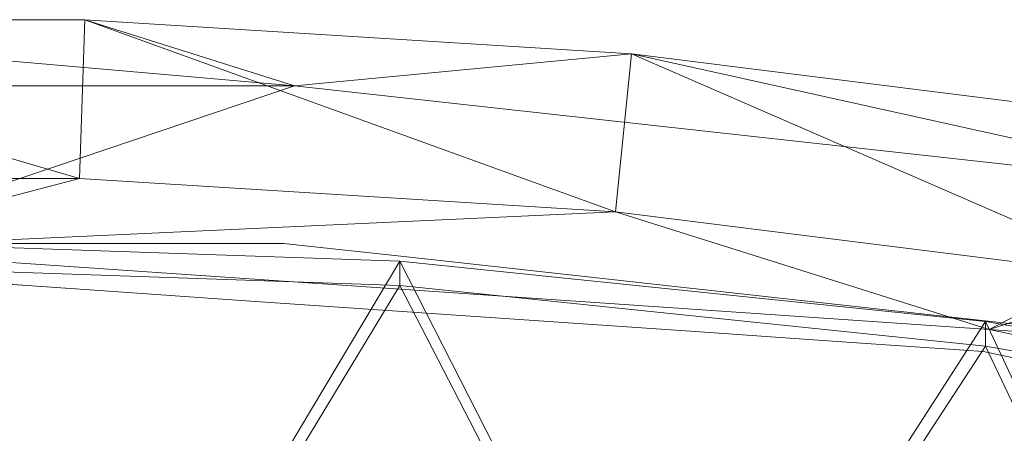
# Model space of a CAD drawing. Units: inches. Extents: x 0 to 204, y 0 to 264.
# Drawn here: x 97 to 100, y 170 to 171 of the extents above; entities that cross this region are included whole.
import ezdxf

# ---------------------------------------------------------------- set-up
doc = ezdxf.new("R2010")
doc.units = ezdxf.units.IN
doc.header["$MEASUREMENT"] = 0
doc.layers.get('0').update_dxf_attribs({"color": 10})

# ---------------------------------------------------------------- blocks, each defined once
blk = doc.blocks.new('600-19-3D')
at = {"lineweight": 18}
for points, invisible_edges in [([(0.3656, 10.8942, 35.906), (0.3651, 10.8831, 35.9667), (0.7313, 10.8942, 35.906)], 3), ([(0.7313, 10.8942, 35.906), (1.0969, 10.8942, 35.906), (0.7162, 10.899, 35.8552), (0.3656, 10.8942, 35.906)], 6), ([(1.0969, 10.8942, 35.906), (0.7313, 10.8942, 35.906), (1.0649, 10.8573, 35.968)], 14), ([(1.4626, 10.8942, 35.906), (1.0969, 10.8942, 35.906), (1.445, 10.8357, 35.9685)], 14), ([(1.0969, 10.8942, 35.906), (1.4626, 10.8942, 35.906), (1.4622, 10.8681, 35.8553)], 14), ([(1.4626, 10.8942, 35.906), (1.826, 10.8541, 35.9064), (1.4622, 10.8681, 35.8553)], 14), ([(1.824, 10.8183, 35.9681), (2.1895, 10.814, 35.9067), (1.826, 10.8541, 35.9064), (1.4626, 10.8942, 35.906)], 9), ([(2.1895, 10.814, 35.9067), (2.553, 10.7739, 35.9071), (2.1985, 10.8159, 35.8547), (1.826, 10.8541, 35.9064)], 6), ([(0.9075, 10.747, 35.9062), (0.4537, 10.7782, 35.906), (0.6833, 10.8271, 35.8548)], 14), ([(0.4537, 10.7782, 35.906), (0.9075, 10.747, 35.9062), (0.6617, 10.8265, 35.9559)], 14), ([(1.3612, 10.7158, 35.9065), (0.9075, 10.747, 35.9062), (1.0646, 10.8072, 35.8609)], 14), ([(1.1382, 10.8026, 35.9494), (0.9075, 10.747, 35.9062), (1.3612, 10.7158, 35.9065)], 13), ([(2.553, 10.7739, 35.9071), (2.1895, 10.814, 35.9067), (2.5513, 10.7542, 35.9691)], 14), ([(1.3612, 10.7158, 35.9065), (1.8149, 10.6846, 35.9068), (1.6178, 10.7817, 35.9534)], 14), ([(1.7867, 10.7708, 35.859), (2.2687, 10.6534, 35.9071), (1.8149, 10.6846, 35.9068), (1.3612, 10.7158, 35.9065)], 9), ([(2.9005, 10.7203, 35.9692), (2.9165, 10.7338, 35.9074), (2.553, 10.7739, 35.9071)], 13), ([(2.553, 10.7739, 35.9071), (2.9165, 10.7338, 35.9074), (2.9006, 10.7203, 35.845)], 14), ([(1.8149, 10.6846, 35.9068), (2.2687, 10.6534, 35.9071), (2.0477, 10.7519, 35.9536)], 14), ([(3.2485, 10.684, 35.9689), (3.6434, 10.6536, 35.9081), (3.28, 10.6937, 35.9078), (2.9165, 10.7338, 35.9074)], 9), ([(3.28, 10.6937, 35.9078), (3.6434, 10.6536, 35.9081), (3.2487, 10.6839, 35.846), (2.9165, 10.7338, 35.9074)], 6), ([(2.2687, 10.6534, 35.9071), (2.7224, 10.6222, 35.9073), (2.5011, 10.708, 35.9493)], 14), ([(2.7224, 10.6222, 35.9073), (2.2687, 10.6534, 35.9071), (2.5167, 10.7069, 35.8638)], 14), ([(2.7224, 10.6222, 35.9073), (3.1761, 10.591, 35.9076), (2.9798, 10.6661, 35.9568)], 14), ([(2.98, 10.6661, 35.8575), (3.1761, 10.591, 35.9076), (2.7224, 10.6222, 35.9073)], 13), ([(3.6434, 10.6536, 35.9081), (3.9415, 10.5824, 35.9706), (4.0069, 10.6135, 35.9085)], 3), ([(3.9418, 10.5824, 35.8459), (3.6434, 10.6536, 35.9081), (4.0069, 10.6135, 35.9085)], 13), ([(3.1761, 10.591, 35.9076), (3.6298, 10.5598, 35.9079), (3.4302, 10.6088, 35.9553)], 14), ([(3.1761, 10.591, 35.9076), (3.4303, 10.6088, 35.86), (3.6298, 10.5598, 35.9079)], 3), ([(3.6298, 10.5598, 35.9079), (4.075, 10.4667, 35.9087), (3.8575, 10.5442, 35.9507)], 14), ([(4.075, 10.4667, 35.9087), (3.6298, 10.5598, 35.9079), (3.8577, 10.5442, 35.8656)], 14)]:
    blk.add_3dface(points, dxfattribs=dict(at, invisible_edges=invisible_edges))
mesh = blk.add_polyface(dxfattribs=at)
corners = [(7.3897, 10.401, 35.0017), (4.4698, 11.053, 35.0017), (1.4959, 11.381, 35.0017), (-1.4959, 11.381, 35.0017), (-4.4698, 11.053, 35.0017), (-7.3897, 10.401, 35.0017), (-7.5292, 10.538, 36.4164), (-5.8865, 10.9554, 36.4164), (-4.221, 11.2699, 36.4164), (-2.5391, 11.4803, 36.4165), (-0.8474, 11.5857, 36.4165), (0.8475, 11.5857, 36.4165), (2.5392, 11.4803, 36.4165), (4.221, 11.2699, 36.4164), (5.8866, 10.9554, 36.4164), (7.5292, 10.538, 36.4164)]
mesh.append_faces([[corners[k] for k in face] for face in [(14, 1, 13), (10, 3, 9), (9, 4, 8), (3, 10, 2)]], dxfattribs={"vtx0": -1, "vtx1": -1})
mesh.append_faces([[corners[k] for k in face] for face in [(14, 0, 1), (12, 1, 2), (2, 10, 11), (9, 3, 4), (4, 7, 8)]], dxfattribs={"vtx0": -1, "vtx2": -1})
mesh.append_faces([[corners[k] for k in face] for face in [(6, 7, 5)]], dxfattribs={"vtx1": -1})
mesh.append_faces([[corners[k] for k in face] for face in [(12, 13, 1), (11, 12, 2), (4, 5, 7)]], dxfattribs={"vtx1": -1, "vtx2": -1})
mesh.append_faces([[corners[k] for k in face] for face in [(14, 15, 0)]], dxfattribs={"vtx2": -1})
mesh = blk.add_polyface(dxfattribs=at)
corners = [(7.5292, 10.538, 36.4164), (5.8866, 10.9554, 36.4164), (4.221, 11.2699, 36.4164), (2.5392, 11.4803, 36.4165), (0.8475, 11.5857, 36.4165), (-0.8474, 11.5857, 36.4165), (-2.5391, 11.4803, 36.4165), (-4.221, 11.2699, 36.4164), (-5.8865, 10.9554, 36.4164), (-7.5292, 10.538, 36.4164), (-7.4566, 10.3033, 36.4535), (-7.3839, 10.0687, 36.4907), (-5.7729, 10.4777, 36.4907), (-4.1395, 10.7858, 36.4907), (-2.4901, 10.9919, 36.4907), (-0.8311, 11.0951, 36.4907), (0.8311, 11.0951, 36.4907), (2.4901, 10.9919, 36.4907), (4.1394, 10.7858, 36.4907), (5.7728, 10.4777, 36.4907), (7.3839, 10.0687, 36.4907), (7.4566, 10.3033, 36.4535)]
mesh.append_faces([[corners[k] for k in face] for face in [(1, 21, 0)]], dxfattribs={"vtx0": -1})
mesh.append_faces([[corners[k] for k in face] for face in [(2, 19, 1), (3, 18, 2), (6, 14, 5), (7, 13, 6), (16, 5, 15)]], dxfattribs={"vtx0": -1, "vtx1": -1})
mesh.append_faces([[corners[k] for k in face] for face in [(1, 19, 21), (10, 12, 8)]], dxfattribs={"vtx0": -1, "vtx1": -1, "vtx2": -1})
mesh.append_faces([[corners[k] for k in face] for face in [(2, 18, 19), (4, 16, 17), (6, 13, 14), (12, 7, 8)]], dxfattribs={"vtx0": -1, "vtx2": -1})
mesh.append_faces([[corners[k] for k in face] for face in [(11, 12, 10), (9, 10, 8)]], dxfattribs={"vtx1": -1})
mesh.append_faces([[corners[k] for k in face] for face in [(17, 18, 3), (3, 4, 17), (4, 5, 16), (14, 15, 5), (12, 13, 7)]], dxfattribs={"vtx1": -1, "vtx2": -1})
mesh.append_faces([[corners[k] for k in face] for face in [(19, 20, 21)]], dxfattribs={"vtx2": -1})
mesh = blk.add_polyface(dxfattribs=at)
corners = [(7.3897, 10.401, 35.0017), (7.225, 9.8818, 35.0017), (3.6466, 10.6274, 35.0017), (0, 10.8774, 35.0017), (-3.6466, 10.6274, 35.0017), (-7.225, 9.8818, 35.0017), (-7.3897, 10.401, 35.0017), (-4.4698, 11.053, 35.0017), (-1.4959, 11.381, 35.0017), (1.4959, 11.381, 35.0017), (4.4698, 11.053, 35.0017)]
mesh.append_faces([[corners[k] for k in face] for face in [(8, 3, 4, 7), (3, 8, 9)]], dxfattribs={"vtx0": -1, "vtx2": -1})
mesh.append_faces([[corners[k] for k in face] for face in [(2, 3, 9, 10)]], dxfattribs={"vtx1": -1, "vtx3": -1})
mesh.append_faces([[corners[k] for k in face] for face in [(5, 6, 7, 4)]], dxfattribs={"vtx2": -1})
mesh.append_faces([[corners[k] for k in face] for face in [(10, 0, 1, 2)]], dxfattribs={"vtx3": -1})
mesh = blk.add_polyface(dxfattribs=at)
corners = [(-7.225, 9.8818, 35.0017), (-3.6466, 10.6274, 35.0017), (0, 10.8774, 35.0017), (3.6466, 10.6274, 35.0017), (7.225, 9.8818, 35.0017), (7.3839, 10.0687, 36.4907), (5.7728, 10.4777, 36.4907), (4.1394, 10.7858, 36.4907), (2.4901, 10.9919, 36.4907), (0.8311, 11.0951, 36.4907), (-0.8311, 11.0951, 36.4907), (-2.4901, 10.9919, 36.4907), (-4.1395, 10.7858, 36.4907), (-5.7729, 10.4777, 36.4907), (-7.3839, 10.0687, 36.4907)]
mesh.append_faces([[corners[k] for k in face] for face in [(13, 1, 12), (9, 2, 8)]], dxfattribs={"vtx0": -1, "vtx1": -1})
mesh.append_faces([[corners[k] for k in face] for face in [(13, 0, 1), (2, 10, 11), (11, 1, 2), (8, 2, 3), (2, 9, 10)]], dxfattribs={"vtx0": -1, "vtx2": -1})
mesh.append_faces([[corners[k] for k in face] for face in [(5, 6, 4)]], dxfattribs={"vtx1": -1})
mesh.append_faces([[corners[k] for k in face] for face in [(11, 12, 1), (3, 4, 6), (7, 8, 3), (6, 7, 3)]], dxfattribs={"vtx1": -1, "vtx2": -1})
mesh.append_faces([[corners[k] for k in face] for face in [(13, 14, 0)]], dxfattribs={"vtx2": -1})
mesh = blk.add_polyface(dxfattribs=at)
corners = [(-6.695, 8.5131, 26.1369), (-6.9461, 8.8049, 28.4456), (-7.1971, 9.0958, 30.7545), (-7.4481, 9.3859, 33.0634), (-7.6992, 9.6753, 35.3725), (-7.6974, 9.6952, 35.495), (-7.6664, 9.7231, 35.6122), (-7.6089, 9.7569, 35.7172), (-7.529, 9.7945, 35.8048), (-7.4312, 9.8336, 35.8709), (-7.3204, 9.8721, 35.9123), (-7.2021, 9.9079, 35.9265), (-5.4314, 10.3412, 35.9265), (-3.6352, 10.6522, 35.9265), (-1.8219, 10.8394, 35.9265), (0, 10.9019, 35.9265), (1.8219, 10.8394, 35.9265), (3.6352, 10.6522, 35.9265), (5.4314, 10.3412, 35.9265), (7.2021, 9.9079, 35.9265), (7.3202, 9.8722, 35.9124), (7.4311, 9.8337, 35.871), (7.5289, 9.7945, 35.8049), (7.6088, 9.757, 35.7173), (7.6663, 9.7231, 35.6123), (7.6974, 9.6952, 35.4952), (7.6992, 9.6753, 35.3725), (7.4481, 9.3859, 33.0634), (7.1971, 9.0958, 30.7545), (6.9461, 8.8049, 28.4456), (6.695, 8.5131, 26.1369), (6.6672, 8.502, 26.0181), (6.611, 8.4996, 25.9091), (6.5301, 8.506, 25.8172), (6.4299, 8.5204, 25.748), (6.3169, 8.5416, 25.7053), (6.198, 8.5682, 25.6909), (4.4473, 8.9255, 25.6909), (2.6765, 9.1647, 25.6909), (0.8936, 9.2846, 25.6909), (-0.8934, 9.2846, 25.6909), (-2.6763, 9.1647, 25.6909), (-4.4471, 8.9256, 25.6909), (-6.198, 8.5682, 25.6909), (-6.3168, 8.5416, 25.7052), (-6.4298, 8.5204, 25.7479), (-6.53, 8.506, 25.8171), (-6.6109, 8.4996, 25.909), (-6.6671, 8.502, 26.018)]
mesh.append_faces([[corners[k] for k in face] for face in [(0, 47, 48), (6, 4, 5)]], dxfattribs={"vtx0": -1})
mesh.append_faces([[corners[k] for k in face] for face in [(29, 18, 28), (34, 30, 33), (35, 29, 34), (23, 26, 22), (28, 18, 27), (44, 1, 43), (41, 14, 40), (1, 45, 0), (11, 3, 10), (12, 3, 11), (13, 42, 12), (9, 4, 8), (40, 15, 39)]], dxfattribs={"vtx0": -1, "vtx1": -1})
mesh.append_faces([[corners[k] for k in face] for face in [(29, 36, 18), (43, 1, 12)]], dxfattribs={"vtx0": -1, "vtx1": -1, "vtx2": -1})
mesh.append_faces([[corners[k] for k in face] for face in [(30, 32, 33), (34, 29, 30), (17, 37, 38), (16, 38, 39), (26, 23, 24), (27, 20, 21), (27, 19, 20), (38, 16, 17), (39, 15, 16), (1, 44, 45), (0, 46, 47), (41, 13, 14), (9, 3, 4), (3, 9, 10), (12, 2, 3)]], dxfattribs={"vtx0": -1, "vtx2": -1})
mesh.append_faces([[corners[k] for k in face] for face in [(25, 26, 24)]], dxfattribs={"vtx1": -1})
mesh.append_faces([[corners[k] for k in face] for face in [(35, 36, 29), (36, 37, 18), (21, 22, 26), (26, 27, 21), (18, 19, 27), (17, 18, 37), (42, 43, 12), (41, 42, 13), (45, 46, 0), (1, 2, 12), (14, 15, 40), (7, 8, 4), (6, 7, 4)]], dxfattribs={"vtx1": -1, "vtx2": -1})
mesh.append_faces([[corners[k] for k in face] for face in [(30, 31, 32)]], dxfattribs={"vtx2": -1})
mesh = blk.add_polyface(dxfattribs=at)
corners = [(-7.2021, 9.9079, 35.9265), (-7.2021, 9.8297, 35.9265), (-5.4316, 10.2643, 35.9265), (-3.6354, 10.5763, 35.9265), (-1.822, 10.764, 35.9265), (0, 10.8267, 35.9265), (1.822, 10.764, 35.9265), (3.6354, 10.5763, 35.9265), (5.4316, 10.2643, 35.9265), (7.2021, 9.8297, 35.9265), (7.2021, 9.9079, 35.9265), (5.4314, 10.3412, 35.9265), (3.6352, 10.6522, 35.9265), (1.8219, 10.8394, 35.9265), (0, 10.9019, 35.9265), (-1.8219, 10.8394, 35.9265), (-3.6352, 10.6522, 35.9265), (-5.4314, 10.3412, 35.9265)]
mesh.append_faces([[corners[k] for k in face] for face in [(17, 2, 3, 16), (16, 3, 4, 15), (15, 4, 5, 14)]], dxfattribs={"vtx0": -1, "vtx2": -1})
mesh.append_faces([[corners[k] for k in face] for face in [(7, 8, 11, 12), (12, 13, 6, 7), (13, 14, 5, 6)]], dxfattribs={"vtx1": -1, "vtx3": -1})
mesh.append_faces([[corners[k] for k in face] for face in [(0, 1, 2, 17)]], dxfattribs={"vtx2": -1})
mesh.append_faces([[corners[k] for k in face] for face in [(8, 9, 10, 11)]], dxfattribs={"vtx3": -1})
mesh = blk.add_polyface(dxfattribs=at)
corners = [(-7.6992, 9.5977, 35.3725), (-7.4481, 9.3135, 33.0634), (-7.1971, 9.0285, 30.7545), (-6.9461, 8.7427, 28.4456), (-6.695, 8.456, 26.1369), (-6.6671, 8.4451, 26.018), (-6.6109, 8.443, 25.909), (-6.53, 8.4496, 25.8171), (-6.4298, 8.4642, 25.7479), (-6.3168, 8.4856, 25.7052), (-6.198, 8.5122, 25.6909), (-4.4472, 8.8703, 25.6909), (-2.6764, 9.11, 25.6909), (-0.8934, 9.2301, 25.6909), (0.8936, 9.2301, 25.6909), (2.6765, 9.11, 25.6909), (4.4474, 8.8703, 25.6909), (6.198, 8.5122, 25.6909), (6.3169, 8.4856, 25.7053), (6.4299, 8.4642, 25.7479), (6.5301, 8.4496, 25.8171), (6.611, 8.443, 25.9091), (6.6671, 8.4451, 26.0181), (6.695, 8.456, 26.1369), (6.9461, 8.7427, 28.4456), (7.1971, 9.0285, 30.7545), (7.4481, 9.3135, 33.0634), (7.6992, 9.5977, 35.3725), (7.6974, 9.6174, 35.4952), (7.6663, 9.6451, 35.6124), (7.6088, 9.6788, 35.7174), (7.5289, 9.7162, 35.805), (7.431, 9.7553, 35.871), (7.3202, 9.7939, 35.9124), (7.2021, 9.8297, 35.9265), (5.4316, 10.2643, 35.9265), (3.6354, 10.5763, 35.9265), (1.822, 10.764, 35.9265), (0, 10.8267, 35.9265), (-1.822, 10.764, 35.9265), (-3.6354, 10.5763, 35.9265), (-5.4316, 10.2643, 35.9265), (-7.2021, 9.8297, 35.9265), (-7.3203, 9.7938, 35.9123), (-7.4311, 9.7553, 35.871), (-7.529, 9.7162, 35.8049), (-7.6089, 9.6787, 35.7173), (-7.6663, 9.645, 35.6122), (-7.6974, 9.6174, 35.495)]
mesh.append_faces([[corners[k] for k in face] for face in [(23, 21, 22), (29, 27, 28)]], dxfattribs={"vtx0": -1})
mesh.append_faces([[corners[k] for k in face] for face in [(3, 41, 2), (8, 4, 7), (9, 3, 8), (46, 0, 45), (2, 41, 1), (18, 24, 17), (15, 37, 14), (24, 19, 23), (34, 26, 33), (35, 26, 34), (36, 16, 35), (32, 27, 31), (14, 38, 13)]], dxfattribs={"vtx0": -1, "vtx1": -1})
mesh.append_faces([[corners[k] for k in face] for face in [(3, 10, 41), (17, 24, 35)]], dxfattribs={"vtx0": -1, "vtx1": -1, "vtx2": -1})
mesh.append_faces([[corners[k] for k in face] for face in [(4, 6, 7), (8, 3, 4), (40, 11, 12), (39, 12, 13), (0, 46, 47), (1, 43, 44), (1, 42, 43), (12, 39, 40), (13, 38, 39), (24, 18, 19), (23, 20, 21), (15, 36, 37), (32, 26, 27), (26, 32, 33), (35, 25, 26)]], dxfattribs={"vtx0": -1, "vtx2": -1})
mesh.append_faces([[corners[k] for k in face] for face in [(48, 0, 47)]], dxfattribs={"vtx1": -1})
mesh.append_faces([[corners[k] for k in face] for face in [(9, 10, 3), (10, 11, 41), (44, 45, 0), (0, 1, 44), (41, 42, 1), (40, 41, 11), (16, 17, 35), (15, 16, 36), (19, 20, 23), (24, 25, 35), (37, 38, 14), (30, 31, 27), (29, 30, 27)]], dxfattribs={"vtx1": -1, "vtx2": -1})
mesh.append_faces([[corners[k] for k in face] for face in [(4, 5, 6)]], dxfattribs={"vtx2": -1})

msp = doc.modelspace()

# ---------------------------------------------------------------- linework, layer by layer
at = {"lineweight": 18, "invisible_edges": 15}
for points in [[(97.44122, 170.19126, 35.85521), (97.40836, 170.11933, 35.85479), (97.07521, 170.17214, 35.84409)], [(97.09069, 170.18652, 35.90605), (97.44122, 170.19126, 35.85521), (97.07521, 170.17214, 35.84409)], [(97.09018, 170.17533, 35.96667), (97.43953, 170.16358, 35.96761), (97.45633, 170.18652, 35.90605)], [(97.79004, 170.14954, 35.84376), (97.40836, 170.11933, 35.85479), (97.44122, 170.19126, 35.85521)], [(97.45633, 170.18652, 35.90605), (97.43953, 170.16358, 35.96761), (97.78996, 170.14955, 35.96801)], [(97.79004, 170.14954, 35.84376), (97.44122, 170.19126, 35.85521), (97.82196, 170.18652, 35.90605)], [(97.78996, 170.14955, 35.96801), (98.1701, 170.12802, 35.96846), (97.82196, 170.18652, 35.90605)], [(97.79004, 170.14954, 35.84376), (97.82196, 170.18652, 35.90605), (98.18727, 170.16041, 35.85529)], [(98.1876, 170.18652, 35.90605), (98.1701, 170.12802, 35.96846), (98.54902, 170.11054, 35.96807)], [(96.92388, 170.12191, 35.85905), (97.07521, 170.17214, 35.84409), (97.40836, 170.11933, 35.85479)], [(97.38671, 170.11874, 35.95594), (97.09018, 170.17533, 35.96667), (96.9492, 170.12212, 35.95273)], [(97.09018, 170.17533, 35.96667), (97.38671, 170.11874, 35.95594), (97.43953, 170.16358, 35.96761)], [(97.43953, 170.16358, 35.96761), (97.38671, 170.11874, 35.95594), (97.78996, 170.14955, 35.96801)], [(98.17256, 170.1047, 35.84691), (97.79004, 170.14954, 35.84376), (98.18727, 170.16041, 35.85529)], [(98.5491, 170.11054, 35.84442), (98.17256, 170.1047, 35.84691), (98.18727, 170.16041, 35.85529)], [(98.18727, 170.16041, 35.85529), (98.55108, 170.14642, 35.9064), (98.5491, 170.11054, 35.84442)], [(97.38671, 170.11874, 35.95594), (97.86326, 170.09487, 35.94937), (97.78996, 170.14955, 35.96801)], [(97.78967, 170.09943, 35.86092), (97.40836, 170.11933, 35.85479), (97.79004, 170.14954, 35.84376)], [(97.79004, 170.14954, 35.84376), (98.17256, 170.1047, 35.84691), (97.78967, 170.09943, 35.86092)], [(98.1701, 170.12802, 35.96846), (97.78996, 170.14955, 35.96801), (97.86326, 170.09487, 35.94937)], [(98.34287, 170.07395, 35.95339), (98.1701, 170.12802, 35.96846), (97.86326, 170.09487, 35.94937)], [(98.34287, 170.07395, 35.95339), (98.54902, 170.11054, 35.96807), (98.1701, 170.12802, 35.96846)], [(98.5491, 170.11054, 35.84442), (98.55108, 170.14642, 35.9064), (98.92355, 170.10813, 35.8547)], [(97.17878, 170.07052, 35.90597), (96.92388, 170.12191, 35.85905), (97.40836, 170.11933, 35.85479)], [(97.38671, 170.11874, 35.95594), (96.9492, 170.12212, 35.95273), (97.17878, 170.07052, 35.90597)], [(97.63251, 170.03931, 35.90624), (97.86326, 170.09487, 35.94937), (97.38671, 170.11874, 35.95594)], [(97.63251, 170.03931, 35.90624), (97.40836, 170.11933, 35.85479), (97.78967, 170.09943, 35.86092)], [(98.17256, 170.1047, 35.84691), (98.08624, 170.0081, 35.90651), (97.78967, 170.09943, 35.86092)], [(98.34287, 170.07395, 35.95339), (97.86326, 170.09487, 35.94937), (98.08624, 170.0081, 35.90651)], [(98.17256, 170.1047, 35.84691), (98.51173, 170.06309, 35.85897), (98.08624, 170.0081, 35.90651)], [(98.5491, 170.11054, 35.84442), (98.51173, 170.06309, 35.85897), (98.17256, 170.1047, 35.84691)], [(98.77276, 170.04418, 35.95365), (98.54902, 170.11054, 35.96807), (98.34287, 170.07395, 35.95339)], [(98.5491, 170.11054, 35.84442), (98.90251, 170.0528, 35.84804), (98.51173, 170.06309, 35.85897)], [(98.77276, 170.04418, 35.95365), (98.91159, 170.07742, 35.96889), (98.54902, 170.11054, 35.96807)], [(98.91159, 170.07742, 35.96889), (98.91456, 170.10632, 35.90675), (98.54902, 170.11054, 35.96807)], [(98.90251, 170.0528, 35.84804), (98.5491, 170.11054, 35.84442), (98.92355, 170.10813, 35.8547)], [(98.90251, 170.0528, 35.84804), (98.92355, 170.10813, 35.8547), (99.27646, 170.04649, 35.84448)], [(99.27635, 170.04649, 35.96906), (98.91456, 170.10632, 35.90675), (98.91159, 170.07742, 35.96889)], [(98.92355, 170.10813, 35.8547), (99.27804, 170.06621, 35.9071), (99.27646, 170.04649, 35.84448)], [(98.34287, 170.07395, 35.95339), (98.53997, 169.97688, 35.90679), (98.77276, 170.04418, 35.95365)], [(99.22615, 170.00026, 35.94929), (98.91159, 170.07742, 35.96889), (98.77276, 170.04418, 35.95365)], [(99.27635, 170.04649, 35.96906), (98.91159, 170.07742, 35.96889), (99.22615, 170.00026, 35.94929)], [(99.27804, 170.06621, 35.9071), (99.27635, 170.04649, 35.96906), (99.6255, 170.01262, 35.96915)], [(99.27646, 170.04649, 35.84448), (99.27804, 170.06621, 35.9071), (99.62564, 170.01261, 35.84501)], [(98.90251, 170.0528, 35.84804), (98.9937, 169.94567, 35.90706), (98.51173, 170.06309, 35.85897)], [(98.9937, 169.94567, 35.90706), (99.22615, 170.00026, 35.94929), (98.77276, 170.04418, 35.95365)], [(99.27646, 170.04649, 35.84448), (99.24176, 169.99915, 35.86378), (98.90251, 170.0528, 35.84804)], [(98.90251, 170.0528, 35.84804), (99.24176, 169.99915, 35.86378), (98.9937, 169.94567, 35.90706)], [(99.27635, 170.04649, 35.96906), (99.22615, 170.00026, 35.94929), (99.70481, 169.9584, 35.95678)], [(99.27646, 170.04649, 35.84448), (99.70508, 169.95838, 35.85754), (99.24176, 169.99915, 35.86378)], [(99.6255, 170.01262, 35.96915), (99.27635, 170.04649, 35.96906), (99.70481, 169.9584, 35.95678)], [(99.62564, 170.01261, 35.84501), (99.70508, 169.95838, 35.85754), (99.27646, 170.04649, 35.84448)], [(99.6255, 170.01262, 35.96915), (99.97354, 169.97624, 35.96888), (99.64153, 170.02611, 35.90745)], [(99.70481, 169.9584, 35.95678), (99.97354, 169.97624, 35.96888), (99.6255, 170.01262, 35.96915)], [(99.97372, 169.97621, 35.84599), (99.62564, 170.01261, 35.84501), (99.64153, 170.02611, 35.90745)], [(99.70508, 169.95838, 35.85754), (99.62564, 170.01261, 35.84501), (99.97372, 169.97621, 35.84599)], [(99.70481, 169.9584, 35.95678), (99.22615, 170.00026, 35.94929), (99.44743, 169.91446, 35.90733)], [(99.44743, 169.91446, 35.90733), (99.24176, 169.99915, 35.86378), (99.70508, 169.95838, 35.85754)], [(99.97354, 169.97624, 35.96888), (99.70481, 169.9584, 35.95678), (100.15521, 169.90112, 35.95529)], [(99.97372, 169.97621, 35.84599), (100.15539, 169.90111, 35.85998), (99.70508, 169.95838, 35.85754)], [(100.15521, 169.90112, 35.95529), (100.31598, 169.92129, 35.97032), (99.97354, 169.97624, 35.96888)], [(100.36849, 169.9459, 35.90814), (99.97354, 169.97624, 35.96888), (100.31598, 169.92129, 35.97032)], [(99.97372, 169.97621, 35.84599), (100.3162, 169.92127, 35.84533), (100.15539, 169.90111, 35.85998)], [(100.3162, 169.92127, 35.84533), (99.97372, 169.97621, 35.84599), (100.36849, 169.9459, 35.90814)], [(99.90116, 169.88324, 35.9076), (100.15521, 169.90112, 35.95529), (99.70481, 169.9584, 35.95678)], [(99.90116, 169.88324, 35.9076), (99.70508, 169.95838, 35.85754), (100.15539, 169.90111, 35.85998)], [(100.31598, 169.92129, 35.97032), (100.66659, 169.87466, 35.9706), (100.36849, 169.9459, 35.90814)], [(100.66685, 169.87463, 35.84592), (100.3162, 169.92127, 35.84533), (100.36849, 169.9459, 35.90814)], [(100.5826, 169.83646, 35.95072), (100.31598, 169.92129, 35.97032), (100.15521, 169.90112, 35.95529)], [(100.15539, 169.90111, 35.85998), (100.3162, 169.92127, 35.84533), (100.58272, 169.83645, 35.86559)], [(100.66659, 169.87466, 35.9706), (100.31598, 169.92129, 35.97032), (100.5826, 169.83646, 35.95072)], [(100.66685, 169.87463, 35.84592), (100.58272, 169.83645, 35.86559), (100.3162, 169.92127, 35.84533)], [(100.15521, 169.90112, 35.95529), (100.35489, 169.85203, 35.90787), (100.5826, 169.83646, 35.95072)], [(100.15539, 169.90111, 35.85998), (100.58272, 169.83645, 35.86559), (100.35489, 169.85203, 35.90787)]]:
    msp.add_3dface(points, dxfattribs=at)

# ---------------------------------------------------------------- block references
msp.add_blockref('600-19-3D', (96.72505, 159.29228))

doc.saveas('drawing.dxf')
